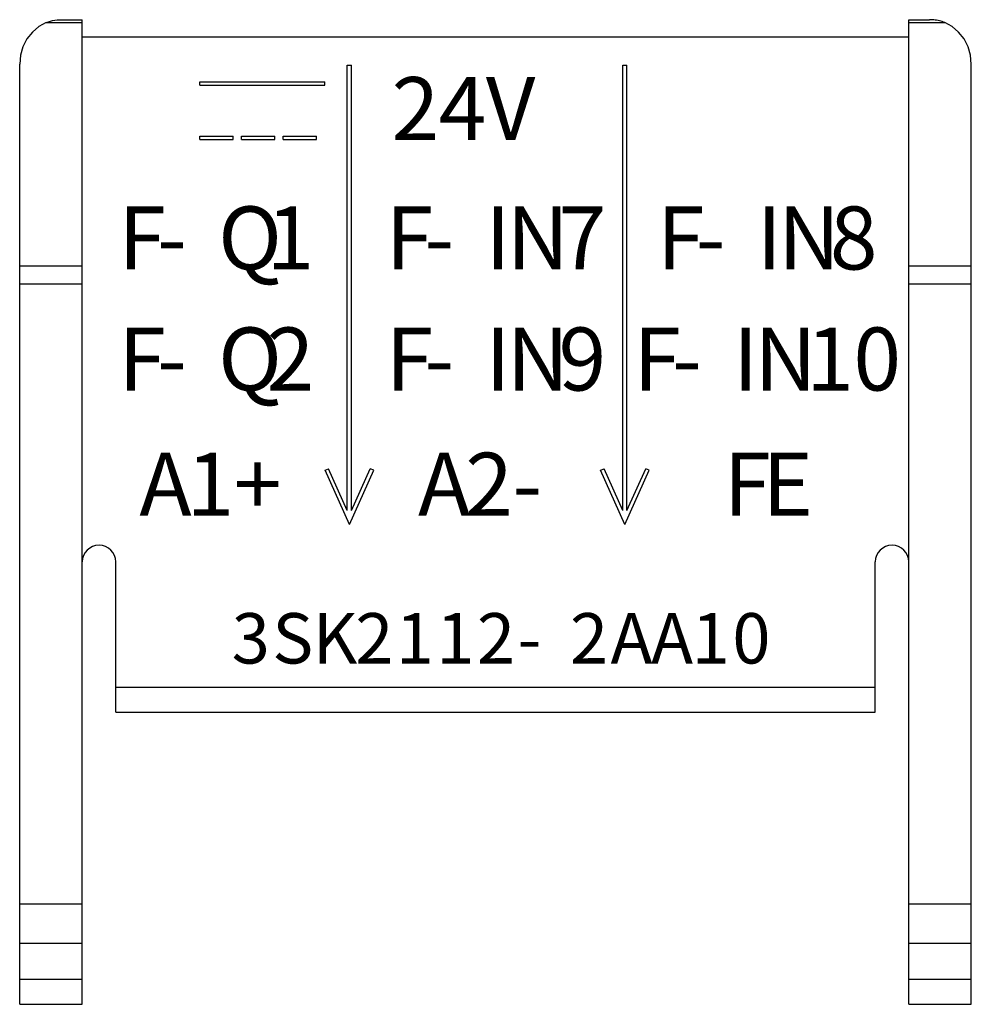
# Model space of a CAD drawing. Extents: x 0 to 420, y 0 to 297.
# Drawn here: x 139 to 161, y 107 to 130 of the extents above; entities that cross this region are included whole.
import ezdxf

# ---------------------------------------------------------------- set-up
doc = ezdxf.new("R2010")
doc.units = 0
doc.header["$LTSCALE"] = 5
doc.header["$MEASUREMENT"] = 0
doc.layers.add('10000_FRONT', color=7, linetype='CONTINUOUS')
doc.styles.get("Standard").update_dxf_attribs({"font": 'txt.shx'})

msp = doc.modelspace()

# ---------------------------------------------------------------- linework, layer by layer
at = {"layer": '10000_FRONT', "color": 7, "linetype": 'CONTINUOUS', "lineweight": 25}
for p, q in [((139.368925, 130.457743), (139.420929, 130.470361)), ((139.420929, 130.470361), (139.474377, 130.480143)), ((139.474377, 130.480143), (139.528229, 130.486914)), ((139.528229, 130.486914), (139.581371, 130.49083)), ((139.581371, 130.49083), (139.632671, 130.492091)), ((139.632671, 130.492091), (140.132671, 130.492091)), ((140.132671, 130.424327), (140.132671, 130.492091)), ((159.932673, 130.492091), (160.432673, 130.492091)), ((159.932673, 130.424327), (159.932673, 130.492091)), ((160.465044, 130.491585), (160.432673, 130.492091)), ((160.498327, 130.490035), (160.465044, 130.491585)), ((160.532236, 130.487386), (160.498327, 130.490035)), ((160.566469, 130.483588), (160.532236, 130.487386)), ((160.600744, 130.478589), (160.566469, 130.483588)), ((160.634771, 130.472359), (160.600744, 130.478589)), ((160.668291, 130.464957), (160.634771, 130.472359)), ((160.701036, 130.456467), (160.668291, 130.464957)), ((139.270731, 130.424327), (140.132671, 130.424327)), ((139.270775, 130.424241), (139.319378, 130.44262)), ((139.319378, 130.44262), (139.368925, 130.457743)), ((140.132671, 124.596959), (140.132671, 130.424327)), ((159.932673, 130.424327), (160.794611, 130.424327)), ((159.932673, 124.596959), (159.932673, 130.424327)), ((160.732752, 130.446975), (160.701036, 130.456467)), ((160.763235, 130.436538), (160.732752, 130.446975)), ((160.794569, 130.424241), (160.763235, 130.436538)), ((140.132671, 130.080098), (159.932673, 130.080098)), ((138.632671, 124.596959), (138.632671, 129.428736)), ((146.482672, 129.399995), (146.58267, 129.399995)), ((146.482672, 118.733294), (146.482672, 129.399995)), ((146.58267, 118.733294), (146.58267, 129.399995)), ((153.08267, 129.399995), (153.182673, 129.399995)), ((153.08267, 118.733294), (153.08267, 129.399995)), ((153.182673, 118.733294), (153.182673, 129.399995)), ((161.432673, 106.899997), (161.432673, 129.428736)), ((142.94577, 128.999995), (145.94577, 128.999995)), ((142.94577, 128.919995), (142.94577, 128.999995)), ((142.94577, 128.919995), (145.94577, 128.919995)), ((145.94577, 128.919995), (145.94577, 128.999995)), ((142.94577, 127.699996), (143.745771, 127.699996)), ((142.94577, 127.619996), (142.94577, 127.699996)), ((143.745771, 127.619996), (143.745771, 127.699996)), ((143.94577, 127.699996), (144.745771, 127.699996)), ((143.94577, 127.619996), (143.94577, 127.699996)), ((144.745771, 127.619996), (144.745771, 127.699996)), ((144.94577, 127.699996), (145.745771, 127.699996)), ((144.94577, 127.619996), (144.94577, 127.699996)), ((145.745771, 127.619996), (145.745771, 127.699996)), ((142.94577, 127.619996), (143.745771, 127.619996)), ((143.94577, 127.619996), (144.745771, 127.619996)), ((144.94577, 127.619996), (145.745771, 127.619996)), ((138.632671, 124.596959), (140.132671, 124.596959)), ((138.632671, 124.164344), (138.632671, 124.596959)), ((140.132671, 124.164344), (140.132671, 124.596959)), ((159.932673, 124.596959), (161.432673, 124.596959)), ((159.932673, 124.164344), (159.932673, 124.596959)), ((138.632671, 124.164344), (140.132671, 124.164344)), ((138.632671, 109.304026), (138.632671, 124.164344)), ((140.132671, 109.304026), (140.132671, 124.164344)), ((159.932673, 124.164344), (161.432673, 124.164344)), ((159.932673, 109.304026), (159.932673, 124.164344)), ((145.949511, 119.695872), (146.032671, 119.733294)), ((146.532671, 118.399962), (145.949511, 119.695872)), ((146.482672, 118.733294), (146.032671, 119.733294)), ((146.532671, 118.399962), (147.115831, 119.695872)), ((146.58267, 118.733294), (147.032671, 119.733294)), ((147.115831, 119.695872), (147.032671, 119.733294)), ((152.549509, 119.695872), (152.632669, 119.733294)), ((153.132669, 118.399962), (152.549509, 119.695872)), ((153.08267, 118.733294), (152.632669, 119.733294)), ((153.132669, 118.399962), (153.71583, 119.695872)), ((153.182673, 118.733294), (153.632669, 119.733294)), ((153.71583, 119.695872), (153.632669, 119.733294)), ((140.932671, 113.899997), (140.932671, 117.49998)), ((159.132669, 113.899997), (159.132669, 117.49998)), ((140.932671, 114.499995), (159.132669, 114.499995)), ((140.932671, 113.899997), (159.132669, 113.899997)), ((138.632671, 109.304026), (140.132671, 109.304026)), ((138.632671, 108.361384), (138.632671, 109.304026)), ((140.132671, 108.361384), (140.132671, 109.304026)), ((159.932673, 109.304026), (161.432673, 109.304026)), ((159.932673, 108.361384), (159.932673, 109.304026)), ((138.632671, 108.361384), (140.132671, 108.361384)), ((138.632671, 107.49898), (138.632671, 108.361384)), ((140.132671, 107.49898), (140.132671, 108.361384)), ((159.932673, 108.361384), (161.432673, 108.361384)), ((159.932673, 107.49898), (159.932673, 108.361384)), ((138.632671, 107.49898), (140.132671, 107.49898)), ((138.632671, 107.252753), (138.632671, 107.49898)), ((140.132671, 107.252753), (140.132671, 107.49898)), ((159.932673, 107.49898), (161.432673, 107.49898)), ((159.932673, 107.252753), (159.932673, 107.49898)), ((138.632671, 106.899997), (138.632671, 107.252753)), ((140.132671, 106.899997), (140.132671, 107.252753)), ((159.932673, 106.899997), (159.932673, 107.252753)), ((138.632671, 106.899997), (140.132671, 106.899997)), ((159.932673, 106.899997), (161.432673, 106.899997))]:
    msp.add_line(p, q, dxfattribs=at)
for points in [[(139.270731, 130.424327), (139.092683, 130.327643), (138.936179, 130.195095), (138.807462, 130.031972), (138.711668, 129.844782), (138.652619, 129.640994), (138.632671, 129.428737)], [(161.432671, 129.428737), (161.412723, 129.640994), (161.353674, 129.844782), (161.25788, 130.031972), (161.129163, 130.195095), (160.972659, 130.327643), (160.794611, 130.424327)]]:
    msp.add_lwpolyline(points, dxfattribs=at)
for centre, end in [((140.532671, 117.499979), 179.849054), ((159.532671, 117.499979), 179.999865)]:
    msp.add_arc(centre, 0.4, 0.000135, end, dxfattribs=at)

# ---------------------------------------------------------------- texts
for s, height, p in [('2', 1.509054, (147.540834, 127.607138)), ('4', 1.509054, (148.671447, 127.607138)), ('V', 1.509054, (149.802059, 127.607138)), ('F', 1.509054, (140.995936, 124.507138)), ('Q', 1.509054, (143.387773, 124.507138)), ('1', 1.509054, (144.546957, 124.507138)), ('F', 1.509054, (147.400018, 124.507138)), ('I', 1.509054, (149.791855, 124.507138)), ('N', 1.509054, (150.302059, 124.507138)), ('7', 1.509054, (151.542875, 124.507138)), ('F', 1.509054, (153.900018, 124.507138)), ('I', 1.509054, (156.291855, 124.507138)), ('N', 1.509054, (156.802059, 124.507138)), ('8', 1.509054, (158.042875, 124.507138)), ('-', 1.509054, (141.926549, 124.507138)), ('-', 1.509054, (148.33063, 124.507138)), ('-', 1.509054, (154.83063, 124.507138)), ('F', 1.509054, (140.995936, 121.607138)), ('Q', 1.509054, (143.387773, 121.607138)), ('2', 1.509054, (144.546957, 121.607138)), ('F', 1.509054, (147.400018, 121.607138)), ('I', 1.509054, (149.791855, 121.607138)), ('N', 1.509054, (150.302059, 121.607138)), ('9', 1.509054, (151.542875, 121.607138)), ('F', 1.509054, (153.334712, 121.607138)), ('I', 1.509054, (155.726549, 121.607138)), ('N', 1.509054, (156.236753, 121.607138)), ('1', 1.509054, (157.477569, 121.607138)), ('0', 1.509054, (158.608181, 121.607138)), ('-', 1.509054, (141.926549, 121.607138)), ('-', 1.509054, (148.33063, 121.607138)), ('-', 1.509054, (154.265324, 121.607138)), ('A', 1.509054, (141.500018, 118.607138)), ('1', 1.509054, (142.63063, 118.607138)), ('A', 1.509054, (148.175528, 118.607138)), ('2', 1.509054, (149.30614, 118.607138)), ('F', 1.509054, (155.495936, 118.607138)), ('E', 1.509054, (156.426549, 118.607138)), ('+', 1.509054, (143.761242, 118.607138)), ('-', 1.509054, (150.436753, 118.607138)), ('3', 1.207243, (143.712589, 115.065709)), ('S', 1.207243, (144.684916, 115.065709)), ('K', 1.207243, (145.657242, 115.065709)), ('2', 1.207243, (146.671691, 115.065709)), ('1', 1.207243, (147.644018, 115.065709)), ('1', 1.207243, (148.616344, 115.065709)), ('2', 1.207243, (149.588671, 115.065709)), ('2', 1.207243, (151.817651, 115.065709)), ('A', 1.207243, (152.789977, 115.065709)), ('A', 1.207243, (153.762304, 115.065709)), ('1', 1.207243, (154.73463, 115.065709)), ('0', 1.207243, (155.706957, 115.065709)), ('-', 1.207243, (150.560998, 115.065709))]:
    msp.add_text(s, height=height, dxfattribs=at).set_placement(p)

doc.saveas('drawing.dxf')
